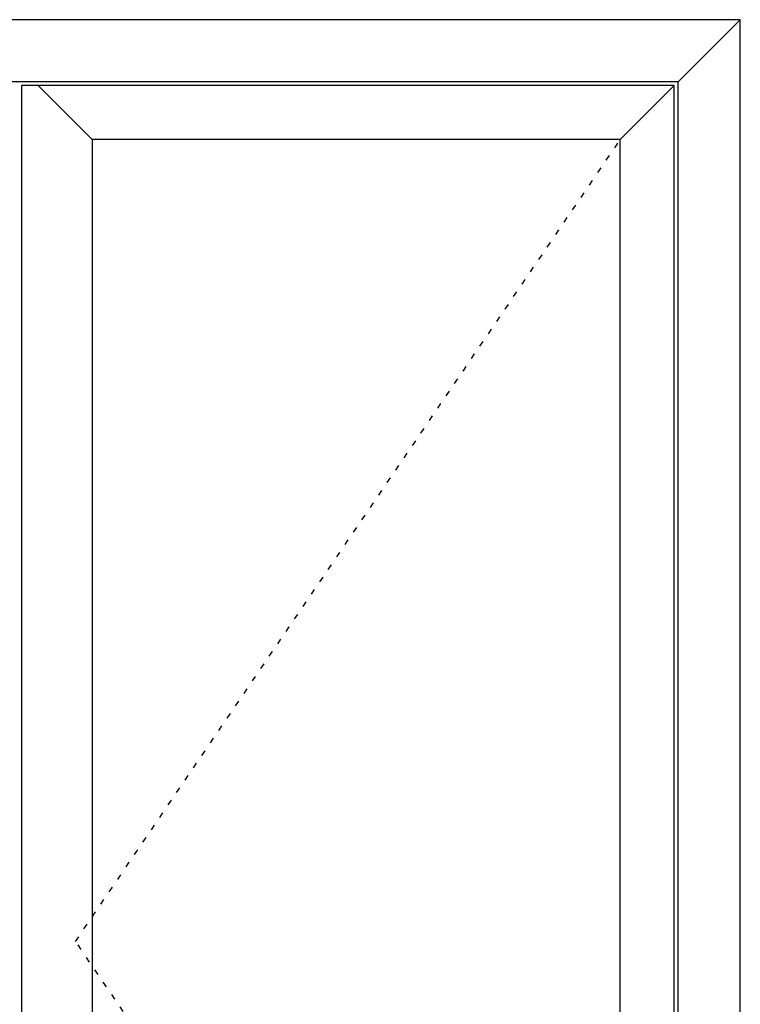
# Model space of a CAD drawing. Extents: x -5437 to -598, y -4609 to 3702.
# Drawn here: x -4061 to -3100, y 2086 to 3400 of the extents above; entities that cross this region are included whole.
import ezdxf

# ---------------------------------------------------------------- set-up
doc = ezdxf.new("R2010")
doc.units = 0
doc.header["$LTSCALE"] = 5
doc.header["$MEASUREMENT"] = 0
doc.linetypes.add('OGLT1', pattern=[4, 1.5, -2.5])
doc.layers.get('0').update_dxf_attribs({"linetype": 'CONTINUOUS'})

msp = doc.modelspace()

# ---------------------------------------------------------------- linework, layer by layer
at = {"color": 7, "linetype": 'Continuous'}
for p, q in [((-3100, 3400), (-5000, 3400)), ((-3100, 3400), (-5000, 3400)), ((-3183, 3317), (-3100, 3400)), ((-3100, 951.5), (-3100, 3400)), ((-3100, 951.5), (-3100, 3400)), ((-3183, 3317), (-4917, 3317)), ((-4058.5, 3312), (-4058.5, 1006)), ((-4036.5, 3312), (-4058.5, 3312)), ((-3188, 3312), (-4036.5, 3312)), ((-3964.5, 3240), (-4036.5, 3312)), ((-3260, 3240), (-3188, 3312)), ((-3188, 1006), (-3188, 3312)), ((-3183, 951.5), (-3183, 3317)), ((-3260, 3240), (-3964.5, 3240)), ((-3964.5, 3240), (-3964.5, 1078)), ((-3260, 1078), (-3260, 3240))]:
    msp.add_line(p, q, dxfattribs=at)
at = {"color": 7, "linetype": 'OGLT1'}
for p, q in [((-3986.5, 2170), (-3260, 3240)), ((-3260, 1100), (-3986.5, 2170))]:
    msp.add_line(p, q, dxfattribs=at)

doc.saveas('drawing.dxf')
